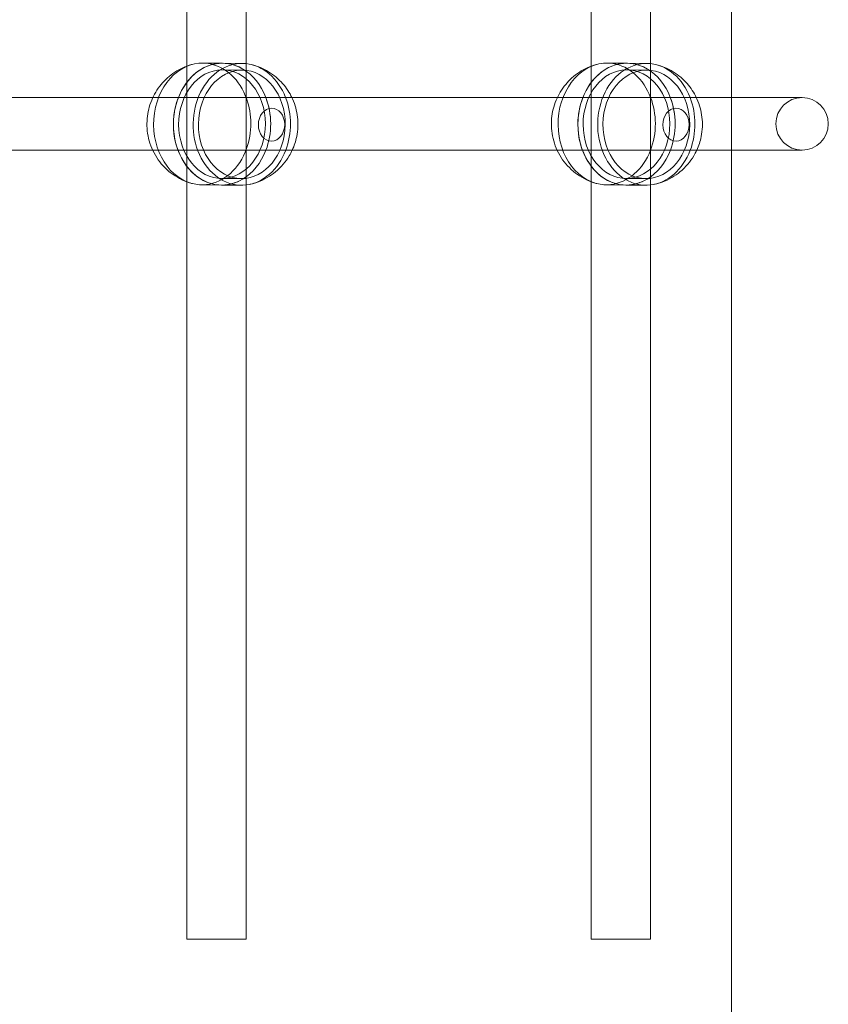
# Model space of a CAD drawing. Units: millimetres. Extents: x 11222 to 23317, y -90 to 8457.
# Drawn here: x 19797 to 20043, y 4441 to 4741 of the extents above; entities that cross this region are included whole.
import ezdxf

# ---------------------------------------------------------------- set-up
doc = ezdxf.new("R2010")
doc.units = ezdxf.units.MM

# ---------------------------------------------------------------- blocks, each defined once
blk = doc.blocks.new('A$C4320bbd4')
at = {"color": 0, "linetype": 'Continuous', "lineweight": 0}
for p, q in [((-3245.53, 9330.51), (-3245.53, 11200.51)), ((-3411.02, 10250.5), (-3411.02, 9990.45)), ((-3393.02, 10248.95), (-3393.02, 9990.25)), ((-3288.11, 10250.5), (-3288.11, 9990.45)), ((-3270.11, 10248.95), (-3270.11, 9990.25)), ((-3400.13, 9991.34), (-3406.15, 9991.4)), ((-3400.13, 9991.34), (-3394.12, 9991.28)), ((-3277.22, 9991.34), (-3283.23, 9991.4)), ((-3277.22, 9991.34), (-3271.2, 9991.28)), ((-3411.02, 9990.45), (-3411.02, 9955.31)), ((-3400.15, 9989.34), (-3394.14, 9989.28)), ((-3393.02, 9990.25), (-3393.02, 9955.38)), ((-3288.11, 9990.45), (-3288.11, 9955.31)), ((-3277.24, 9989.34), (-3271.22, 9989.28)), ((-3270.11, 9990.25), (-3270.11, 9955.38)), ((-3421.33, 9980.93), (-3586.24, 9980.93)), ((-3391.29, 9980.93), (-3421.33, 9980.93)), ((-3298.42, 9980.93), (-3391.29, 9980.93)), ((-3272.71, 9980.93), (-3298.42, 9980.93)), ((-3245.53, 9980.93), (-3272.71, 9980.93)), ((-3224.03, 9980.93), (-3245.53, 9980.93)), ((-3583.56, 9964.93), (-3421.38, 9964.93)), ((-3421.38, 9964.93), (-3391.27, 9964.93)), ((-3391.27, 9964.93), (-3298.46, 9964.93)), ((-3298.46, 9964.93), (-3272.69, 9964.93)), ((-3272.69, 9964.93), (-3245.53, 9964.93)), ((-3245.53, 9964.93), (-3224.03, 9964.93)), ((-3411.02, 9955.31), (-3411.02, 9725.19)), ((-3400.47, 9956.34), (-3394.46, 9956.28)), ((-3393.02, 9955.38), (-3393.02, 9725.19)), ((-3288.11, 9955.31), (-3288.11, 9725.19)), ((-3277.56, 9956.34), (-3271.54, 9956.28)), ((-3270.11, 9955.38), (-3270.11, 9725.19)), ((-3400.49, 9954.34), (-3406.51, 9954.4)), ((-3400.49, 9954.34), (-3394.48, 9954.28)), ((-3277.58, 9954.34), (-3283.59, 9954.4)), ((-3277.58, 9954.34), (-3271.56, 9954.28)), ((-3411.02, 9725.19), (-3393.02, 9725.19)), ((-3288.11, 9725.19), (-3270.11, 9725.19))]:
    blk.add_line(p, q, dxfattribs=at)
for centre, major_axis, start_param, end_param in [((-3406.33, 9972.9), (0.18, 18.5), -0.116193, 2.916488), ((-3400.31, 9972.84), (0.18, 18.5), -0.430705, 3.589852), ((-3406.33, 9972.9), (0.18, 18.5), -1.141216, -0.116193), ((-3283.41, 9972.9), (0.18, 18.5), -0.116193, 2.916488), ((-3277.4, 9972.84), (0.18, 18.5), -0.430705, 3.589852), ((-3283.41, 9972.9), (0.18, 18.5), -1.114239, -0.116193), ((-3400.31, 9972.84), (0.18, 18.5), -1.110721, -0.430705), ((-3277.4, 9972.84), (0.18, 18.5), -1.110721, -0.430705), ((-3406.33, 9972.9), (0.18, 18.5), -1.554597, -1.141216), ((-3400.31, 9972.84), (0.18, 18.5), -1.554597, -1.110721), ((-3283.41, 9972.9), (0.18, 18.5), -1.554597, -1.114239), ((-3277.4, 9972.84), (0.18, 18.5), -1.554597, -1.110721), ((-3406.33, 9972.9), (0.18, 18.5), -1.980121, -1.554597), ((-3283.41, 9972.9), (0.18, 18.5), -2.008634, -1.554597), ((-3400.31, 9972.84), (0.18, 18.5), -2.005128, -1.554597), ((-3277.4, 9972.84), (0.18, 18.5), -2.005128, -1.554597), ((-3406.33, 9972.9), (-0.18, -18.5), 0.098398, 1.161472), ((-3400.31, 9972.84), (0.18, 18.5), -2.693333, -2.005128), ((-3283.41, 9972.9), (-0.18, -18.5), 0.098398, 1.132959), ((-3277.4, 9972.84), (0.18, 18.5), -2.693333, -2.005128), ((-3406.33, 9972.9), (-0.18, -18.5), -0.225105, -0.192454), ((-3406.33, 9972.9), (-0.18, -18.5), -0.192454, 0.098398), ((-3283.41, 9972.9), (-0.18, -18.5), -0.225105, -0.192454), ((-3283.41, 9972.9), (-0.18, -18.5), -0.192454, 0.098398)]:
    blk.add_ellipse(centre, major_axis=major_axis, ratio=0.79876, start_param=start_param, end_param=end_param, dxfattribs=at)
at = {"color": 0, "linetype": 'Continuous', "lineweight": 0, "extrusion": (0, 0, -1)}
for centre, major_axis, ratio, start_param, end_param in [((-3400.31, 9972.84), (-0.18, -18.5), 0.79876, -0.016199, 3.572298), ((-3394.3, 9972.78), (-0.18, -18.5), 0.79876, -0.098514, 3.125393), ((-3394.3, 9972.78), (0.18, 18.5), 0.79876, -0.016199, 0.074135), ((-3394.3, 9972.78), (0.18, 18.5), 0.79876, 0.074135, 1.107198), ((-3277.4, 9972.84), (-0.18, -18.5), 0.79876, -0.016199, 3.572298), ((-3271.38, 9972.78), (-0.18, -18.5), 0.79876, -0.098514, 3.125393), ((-3271.38, 9972.78), (0.18, 18.5), 0.79876, -0.016199, 0.074135), ((-3271.38, 9972.78), (0.18, 18.5), 0.79876, 0.074135, 1.107198), ((-3400.31, 9972.84), (0.16, 16.5), 0.79876, -3.157792, 3.125393), ((-3394.3, 9972.78), (0.16, 16.5), 0.79876, -6.299384767908299, -0.01619946072871294), ((-3400.31, 9972.84), (-0.18, -18.5), 0.79876, -2.710888, -2.030871), ((-3277.4, 9972.84), (0.16, 16.5), 0.79876, -3.157792, 3.125393), ((-3271.38, 9972.78), (0.16, 16.5), 0.79876, -6.299384767908299, -0.01619946072871294), ((-3277.4, 9972.84), (-0.18, -18.5), 0.79876, -2.710888, -2.030871), ((-3400.31, 9972.84), (-0.18, -18.5), 0.79876, -2.030871, -1.136465), ((-3394.3, 9972.78), (-0.18, -18.5), 0.79876, -2.034395, -1.139965), ((-3277.4, 9972.84), (-0.18, -18.5), 0.79876, -2.030871, -1.136465), ((-3271.38, 9972.78), (-0.18, -18.5), 0.79876, -2.034395, -1.139965), ((-3224.03, 9972.93), (0, 8), 0.995449, -3.141592653589793, 3.141592653589794), ((-3385.27, 9972.69), (-0.05, -5), 0.79876, -0.016199, 6.266986), ((-3262.36, 9972.69), (-0.05, -5), 0.79876, -0.016199, 6.266986), ((-3400.31, 9972.84), (-0.18, -18.5), 0.79876, -1.136465, -0.448259), ((-3394.3, 9972.78), (-0.18, -18.5), 0.79876, -1.139965, -0.098514), ((-3277.4, 9972.84), (-0.18, -18.5), 0.79876, -1.136465, -0.448259), ((-3271.38, 9972.78), (-0.18, -18.5), 0.79876, -1.139965, -0.098514), ((-3400.31, 9972.84), (-0.18, -18.5), 0.79876, -0.448259, -0.016199), ((-3277.4, 9972.84), (-0.18, -18.5), 0.79876, -0.448259, -0.016199)]:
    blk.add_ellipse(centre, major_axis=major_axis, ratio=ratio, start_param=start_param, end_param=end_param, dxfattribs=at)
at = {"color": 0, "linetype": 'Continuous', "lineweight": 0}
for points in [[(-3409.45, 9990.96), (-3409.49, 9990.95), (-3409.54, 9990.94), (-3409.58, 9990.93)], [(-3286.54, 9990.96), (-3286.58, 9990.95), (-3286.62, 9990.94), (-3286.66, 9990.93)]]:
    blk.add_open_spline(points, degree=3, dxfattribs=at)
for points, knots in [([(-3409.58, 9990.93), (-3411.43, 9990.4), (-3413.14, 9989.6), (-3416.28, 9987.55), (-3417.67, 9986.27), (-3420.07, 9983.39), (-3421.01, 9981.77), (-3422.46, 9978.28), (-3422.89, 9976.41), (-3423.24, 9972.53), (-3423.1, 9970.51), (-3422.15, 9966.54), (-3421.36, 9964.57), (-3419.05, 9960.98), (-3417.62, 9959.35), (-3414.21, 9956.74), (-3412.34, 9955.72), (-3410.1, 9954.99), (-3409.95, 9954.94), (-3409.8, 9954.9)], [0.223084, 0.223084, 0.223084, 0.223084, 0.480206, 0.480206, 0.767739, 0.767739, 1.094452, 1.094452, 1.465415, 1.465415, 1.864393, 1.864393, 2.252059, 2.252059, 2.594069, 2.594069, 2.888025, 2.888025, 2.908711, 2.908711, 2.908711, 2.908711]), ([(-3391.4, 9990.94), (-3389.49, 9990.47), (-3387.71, 9989.71), (-3384.47, 9987.73), (-3383.06, 9986.49), (-3380.71, 9983.82), (-3379.79, 9982.38), (-3379.09, 9980.93)], [0.192869, 0.192869, 0.192869, 0.192869, 0.4534238, 0.4534238, 0.7360132, 0.7360132, 1.0269585, 1.0269585, 1.0269585, 1.0269585]), ([(-3286.66, 9990.93), (-3288.52, 9990.4), (-3290.22, 9989.6), (-3293.37, 9987.55), (-3294.75, 9986.27), (-3297.15, 9983.39), (-3298.09, 9981.77), (-3299.54, 9978.28), (-3299.98, 9976.41), (-3300.32, 9972.53), (-3300.18, 9970.51), (-3299.24, 9966.54), (-3298.44, 9964.57), (-3296.14, 9960.98), (-3294.7, 9959.35), (-3291.3, 9956.74), (-3289.42, 9955.72), (-3287.18, 9954.99), (-3287.04, 9954.94), (-3286.89, 9954.9)], [0.223084, 0.223084, 0.223084, 0.223084, 0.480206, 0.480206, 0.767739, 0.767739, 1.094452, 1.094452, 1.465415, 1.465415, 1.864393, 1.864393, 2.252059, 2.252059, 2.594069, 2.594069, 2.888025, 2.888025, 2.908711, 2.908711, 2.908711, 2.908711]), ([(-3268.49, 9990.94), (-3266.57, 9990.47), (-3264.8, 9989.71), (-3261.56, 9987.73), (-3260.14, 9986.49), (-3257.79, 9983.82), (-3256.87, 9982.38), (-3256.18, 9980.93)], [0.192869, 0.192869, 0.192869, 0.192869, 0.4534238, 0.4534238, 0.7360132, 0.7360132, 1.0269585, 1.0269585, 1.0269585, 1.0269585]), ([(-3379.09, 9980.93), (-3379.02, 9980.78), (-3378.96, 9980.64), (-3378.07, 9978.67), (-3377.59, 9976.83), (-3377.14, 9973.01), (-3377.22, 9971.02), (-3377.91, 9967.66), (-3378.35, 9966.28), (-3378.97, 9964.93)], [1.026959, 1.026959, 1.026959, 1.026959, 1.055887, 1.055887, 1.420324, 1.420324, 1.817144, 1.817144, 2.091038, 2.091038, 2.091038, 2.091038]), ([(-3256.18, 9980.93), (-3256.11, 9980.78), (-3256.04, 9980.64), (-3255.16, 9978.67), (-3254.68, 9976.83), (-3254.23, 9973.01), (-3254.31, 9971.02), (-3254.99, 9967.66), (-3255.43, 9966.28), (-3256.06, 9964.93)], [1.026959, 1.026959, 1.026959, 1.026959, 1.055887, 1.055887, 1.420324, 1.420324, 1.817144, 1.817144, 2.091038, 2.091038, 2.091038, 2.091038]), ([(-3378.97, 9964.93), (-3379.25, 9964.34), (-3379.55, 9963.75), (-3380.92, 9961.46), (-3382.29, 9959.79), (-3385.6, 9957.07), (-3387.44, 9955.98), (-3390.24, 9954.96), (-3390.99, 9954.74), (-3391.75, 9954.57)], [2.0910384, 2.0910384, 2.0910384, 2.0910384, 2.2094958, 2.2094958, 2.5596485, 2.5596485, 2.8601439, 2.8601439, 2.9642782, 2.9642782, 2.9642782, 2.9642782]), ([(-3256.06, 9964.93), (-3256.33, 9964.34), (-3256.64, 9963.75), (-3258, 9961.46), (-3259.37, 9959.79), (-3262.68, 9957.07), (-3264.52, 9955.98), (-3267.32, 9954.96), (-3268.07, 9954.74), (-3268.84, 9954.57)], [2.0910384, 2.0910384, 2.0910384, 2.0910384, 2.2094958, 2.2094958, 2.5596485, 2.5596485, 2.8601439, 2.8601439, 2.9642782, 2.9642782, 2.9642782, 2.9642782])]:
    blk.add_open_spline(points, degree=3, knots=knots, dxfattribs=at)

msp = doc.modelspace()

# ---------------------------------------------------------------- block references
msp.add_blockref('A$C4320bbd4', (23258.84, -5264.07))

doc.saveas('drawing.dxf')
